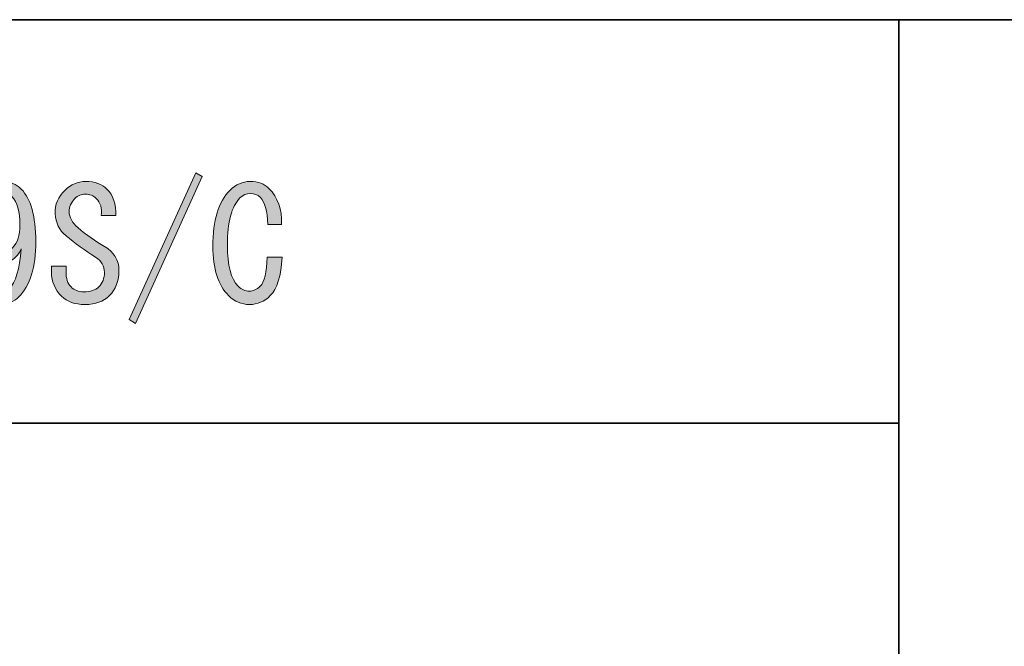
# Model space of a CAD drawing. Units: inches. Extents: x -46 to 630, y -33 to 243.
# Drawn here: x 203 to 223, y -21 to -8 of the extents above; entities that cross this region are included whole.
import ezdxf

# ---------------------------------------------------------------- set-up
doc = ezdxf.new("R2010")
doc.units = ezdxf.units.IN
doc.header["$MEASUREMENT"] = 0
doc.layers.add('タイトル', color=7, linetype='Continuous')
doc.layers.add('フォーマット', color=7, linetype='Continuous')

# ---------------------------------------------------------------- blocks, each defined once
blk = doc.blocks.new('block 2619')
at = {"layer": 'タイトル'}
h = blk.add_hatch(color=7, dxfattribs=at)
h.dxf.hatch_style = 2
h.paths.add_polyline_path([(205.243, -14.418), (206.575, -11.49), (206.7, -11.565), (205.368, -14.493)])
h = blk.add_hatch(color=7, dxfattribs=at)
h.dxf.hatch_style = 2
edge = h.paths.add_edge_path()
edge.add_spline(control_points=[(203.383, -12.86), (203.383, -13.371), (203.269, -13.739), (203.043, -13.965), (202.943, -14.066), (202.817, -14.116), (202.666, -14.116), (202.541, -14.116), (202.44, -14.079), (202.365, -14.003), (202.231, -13.869), (202.159, -13.718), (202.151, -13.551), (202.151, -13.551), (202.44, -13.551), (202.44, -13.551), (202.44, -13.66), (202.478, -13.752), (202.553, -13.827), (202.586, -13.861), (202.633, -13.878), (202.691, -13.878), (202.75, -13.878), (202.805, -13.852), (202.855, -13.802), (202.98, -13.676), (203.06, -13.412), (203.094, -13.01), (203.001, -13.203), (202.859, -13.299), (202.666, -13.299), (202.541, -13.299), (202.427, -13.249), (202.327, -13.149), (202.193, -13.015), (202.126, -12.793), (202.126, -12.483), (202.126, -12.198), (202.201, -11.98), (202.352, -11.829), (202.461, -11.72), (202.586, -11.665), (202.729, -11.665), (202.871, -11.665), (202.993, -11.716), (203.094, -11.816), (203.286, -12.009), (203.383, -12.357), (203.383, -12.86)], knot_values=[0, 0, 0, 0, 1, 1, 1, 2, 2, 2, 3, 3, 3, 4, 4, 4, 5, 5, 5, 6, 6, 6, 7, 7, 7, 8, 8, 8, 9, 9, 9, 10, 10, 10, 11, 11, 11, 12, 12, 12, 13, 13, 13, 14, 14, 14, 15, 15, 15, 16, 16, 16, 16], degree=3, periodic=1)
edge = h.paths.add_edge_path()
edge.add_spline(control_points=[(202.716, -11.892), (202.666, -11.892), (202.612, -11.921), (202.553, -11.98), (202.461, -12.072), (202.415, -12.24), (202.415, -12.483), (202.415, -12.742), (202.457, -12.914), (202.541, -12.998), (202.591, -13.048), (202.649, -13.073), (202.716, -13.073), (202.792, -13.073), (202.859, -13.044), (202.918, -12.985), (203.018, -12.885), (203.068, -12.734), (203.068, -12.533), (203.068, -12.265), (203.014, -12.076), (202.905, -11.967), (202.855, -11.917), (202.792, -11.892), (202.716, -11.892)], knot_values=[0, 0, 0, 0, 1, 1, 1, 2, 2, 2, 3, 3, 3, 4, 4, 4, 5, 5, 5, 6, 6, 6, 7, 7, 7, 8, 8, 8, 8], degree=3, periodic=1)
h = blk.add_hatch(color=7, dxfattribs=at)
h.dxf.hatch_style = 2
edge = h.paths.add_edge_path()
edge.add_spline(control_points=[(204.752, -12.96), (204.945, -13.069), (205.041, -13.228), (205.041, -13.438), (205.041, -13.647), (204.979, -13.815), (204.853, -13.94), (204.735, -14.058), (204.572, -14.116), (204.363, -14.116), (204.162, -14.116), (204.006, -14.062), (203.898, -13.953), (203.764, -13.819), (203.697, -13.66), (203.697, -13.475), (203.697, -13.475), (203.697, -13.35), (203.697, -13.35), (203.697, -13.35), (203.986, -13.35), (203.986, -13.35), (203.986, -13.35), (203.986, -13.463), (203.986, -13.463), (203.986, -13.597), (204.019, -13.697), (204.086, -13.765), (204.153, -13.832), (204.237, -13.865), (204.338, -13.865), (204.472, -13.865), (204.572, -13.832), (204.639, -13.765), (204.715, -13.689), (204.752, -13.593), (204.752, -13.475), (204.752, -13.35), (204.694, -13.249), (204.576, -13.174), (204.367, -13.04), (204.17, -12.897), (203.986, -12.747), (203.851, -12.638), (203.78, -12.491), (203.772, -12.307), (203.764, -12.122), (203.827, -11.967), (203.961, -11.841), (204.086, -11.724), (204.225, -11.665), (204.375, -11.665), (204.559, -11.665), (204.702, -11.716), (204.803, -11.816), (204.928, -11.942), (204.987, -12.118), (204.979, -12.344), (204.979, -12.344), (204.69, -12.344), (204.69, -12.344), (204.706, -12.202), (204.673, -12.089), (204.589, -12.005), (204.53, -11.947), (204.459, -11.917), (204.375, -11.917), (204.291, -11.917), (204.22, -11.947), (204.162, -12.005), (204.086, -12.08), (204.049, -12.168), (204.049, -12.269), (204.049, -12.378), (204.107, -12.483), (204.225, -12.583), (204.401, -12.734), (204.576, -12.86), (204.752, -12.96)], knot_values=[0, 0, 0, 0, 1, 1, 1, 2, 2, 2, 3, 3, 3, 4, 4, 4, 5, 5, 5, 6, 6, 6, 7, 7, 7, 8, 8, 8, 9, 9, 9, 10, 10, 10, 11, 11, 11, 12, 12, 12, 13, 13, 13, 14, 14, 14, 15, 15, 15, 16, 16, 16, 17, 17, 17, 18, 18, 18, 19, 19, 19, 20, 20, 20, 21, 21, 21, 22, 22, 22, 23, 23, 23, 24, 24, 24, 25, 25, 25, 26, 26, 26, 26], degree=3, periodic=1)
h = blk.add_hatch(color=7, dxfattribs=at)
h.dxf.hatch_style = 2
edge = h.paths.add_edge_path()
edge.add_spline(control_points=[(208.058, -13.94), (207.94, -14.058), (207.802, -14.116), (207.643, -14.116), (207.484, -14.116), (207.345, -14.058), (207.228, -13.94), (207.019, -13.731), (206.914, -13.404), (206.914, -12.96), (206.914, -12.441), (207.027, -12.068), (207.253, -11.841), (207.371, -11.724), (207.505, -11.665), (207.656, -11.665), (207.815, -11.665), (207.94, -11.712), (208.032, -11.804), (208.208, -11.98), (208.292, -12.219), (208.284, -12.52), (208.284, -12.52), (208.007, -12.52), (208.007, -12.52), (207.999, -12.252), (207.949, -12.072), (207.857, -11.98), (207.806, -11.93), (207.739, -11.905), (207.656, -11.905), (207.58, -11.905), (207.513, -11.934), (207.454, -11.992), (207.287, -12.16), (207.203, -12.474), (207.203, -12.935), (207.203, -13.337), (207.274, -13.61), (207.417, -13.752), (207.484, -13.819), (207.559, -13.852), (207.643, -13.852), (207.718, -13.852), (207.79, -13.819), (207.857, -13.752), (207.94, -13.668), (207.986, -13.475), (207.995, -13.174), (207.995, -13.174), (208.296, -13.174), (208.296, -13.174), (208.271, -13.551), (208.192, -13.807), (208.058, -13.94)], knot_values=[0, 0, 0, 0, 1, 1, 1, 2, 2, 2, 3, 3, 3, 4, 4, 4, 5, 5, 5, 6, 6, 6, 7, 7, 7, 8, 8, 8, 9, 9, 9, 10, 10, 10, 11, 11, 11, 12, 12, 12, 13, 13, 13, 14, 14, 14, 15, 15, 15, 16, 16, 16, 17, 17, 17, 18, 18, 18, 18], degree=3, periodic=1)
at = {"layer": 'タイトル', "lineweight": 0}
blk.add_lwpolyline([(205.243, -14.418), (206.575, -11.49), (206.7, -11.565), (205.368, -14.493), (205.243, -14.418)], dxfattribs=at)
for points, knots in [([(203.383, -12.86), (203.383, -13.371), (203.269, -13.739), (203.043, -13.965), (202.943, -14.066), (202.817, -14.116), (202.666, -14.116), (202.541, -14.116), (202.44, -14.079), (202.365, -14.003), (202.231, -13.869), (202.159, -13.718), (202.151, -13.551), (202.151, -13.551), (202.44, -13.551), (202.44, -13.551), (202.44, -13.66), (202.478, -13.752), (202.553, -13.827), (202.586, -13.861), (202.633, -13.878), (202.691, -13.878), (202.75, -13.878), (202.805, -13.852), (202.855, -13.802), (202.98, -13.676), (203.06, -13.412), (203.094, -13.01), (203.001, -13.203), (202.859, -13.299), (202.666, -13.299), (202.541, -13.299), (202.427, -13.249), (202.327, -13.149), (202.193, -13.015), (202.126, -12.793), (202.126, -12.483), (202.126, -12.198), (202.201, -11.98), (202.352, -11.829), (202.461, -11.72), (202.586, -11.665), (202.729, -11.665), (202.871, -11.665), (202.993, -11.716), (203.094, -11.816), (203.286, -12.009), (203.383, -12.357), (203.383, -12.86)], [0, 0, 0, 0, 1, 1, 1, 2, 2, 2, 3, 3, 3, 4, 4, 4, 5, 5, 5, 6, 6, 6, 7, 7, 7, 8, 8, 8, 9, 9, 9, 10, 10, 10, 11, 11, 11, 12, 12, 12, 13, 13, 13, 14, 14, 14, 15, 15, 15, 16, 16, 16, 16]), ([(204.752, -12.96), (204.945, -13.069), (205.041, -13.228), (205.041, -13.438), (205.041, -13.647), (204.979, -13.815), (204.853, -13.94), (204.735, -14.058), (204.572, -14.116), (204.363, -14.116), (204.162, -14.116), (204.006, -14.062), (203.898, -13.953), (203.764, -13.819), (203.697, -13.66), (203.697, -13.475), (203.697, -13.475), (203.697, -13.35), (203.697, -13.35), (203.697, -13.35), (203.986, -13.35), (203.986, -13.35), (203.986, -13.35), (203.986, -13.463), (203.986, -13.463), (203.986, -13.597), (204.019, -13.697), (204.086, -13.765), (204.153, -13.832), (204.237, -13.865), (204.338, -13.865), (204.472, -13.865), (204.572, -13.832), (204.639, -13.765), (204.715, -13.689), (204.752, -13.593), (204.752, -13.475), (204.752, -13.35), (204.694, -13.249), (204.576, -13.174), (204.367, -13.04), (204.17, -12.897), (203.986, -12.747), (203.851, -12.638), (203.78, -12.491), (203.772, -12.307), (203.764, -12.122), (203.827, -11.967), (203.961, -11.841), (204.086, -11.724), (204.225, -11.665), (204.375, -11.665), (204.559, -11.665), (204.702, -11.716), (204.803, -11.816), (204.928, -11.942), (204.987, -12.118), (204.979, -12.344), (204.979, -12.344), (204.69, -12.344), (204.69, -12.344), (204.706, -12.202), (204.673, -12.089), (204.589, -12.005), (204.53, -11.947), (204.459, -11.917), (204.375, -11.917), (204.291, -11.917), (204.22, -11.947), (204.162, -12.005), (204.086, -12.08), (204.049, -12.168), (204.049, -12.269), (204.049, -12.378), (204.107, -12.483), (204.225, -12.583), (204.401, -12.734), (204.576, -12.86), (204.752, -12.96)], [0, 0, 0, 0, 1, 1, 1, 2, 2, 2, 3, 3, 3, 4, 4, 4, 5, 5, 5, 6, 6, 6, 7, 7, 7, 8, 8, 8, 9, 9, 9, 10, 10, 10, 11, 11, 11, 12, 12, 12, 13, 13, 13, 14, 14, 14, 15, 15, 15, 16, 16, 16, 17, 17, 17, 18, 18, 18, 19, 19, 19, 20, 20, 20, 21, 21, 21, 22, 22, 22, 23, 23, 23, 24, 24, 24, 25, 25, 25, 26, 26, 26, 26]), ([(208.058, -13.94), (207.94, -14.058), (207.802, -14.116), (207.643, -14.116), (207.484, -14.116), (207.345, -14.058), (207.228, -13.94), (207.019, -13.731), (206.914, -13.404), (206.914, -12.96), (206.914, -12.441), (207.027, -12.068), (207.253, -11.841), (207.371, -11.724), (207.505, -11.665), (207.656, -11.665), (207.815, -11.665), (207.94, -11.712), (208.032, -11.804), (208.208, -11.98), (208.292, -12.219), (208.284, -12.52), (208.284, -12.52), (208.007, -12.52), (208.007, -12.52), (207.999, -12.252), (207.949, -12.072), (207.857, -11.98), (207.806, -11.93), (207.739, -11.905), (207.656, -11.905), (207.58, -11.905), (207.513, -11.934), (207.454, -11.992), (207.287, -12.16), (207.203, -12.474), (207.203, -12.935), (207.203, -13.337), (207.274, -13.61), (207.417, -13.752), (207.484, -13.819), (207.559, -13.852), (207.643, -13.852), (207.718, -13.852), (207.79, -13.819), (207.857, -13.752), (207.94, -13.668), (207.986, -13.475), (207.995, -13.174), (207.995, -13.174), (208.296, -13.174), (208.296, -13.174), (208.271, -13.551), (208.192, -13.807), (208.058, -13.94)], [0, 0, 0, 0, 1, 1, 1, 2, 2, 2, 3, 3, 3, 4, 4, 4, 5, 5, 5, 6, 6, 6, 7, 7, 7, 8, 8, 8, 9, 9, 9, 10, 10, 10, 11, 11, 11, 12, 12, 12, 13, 13, 13, 14, 14, 14, 15, 15, 15, 16, 16, 16, 17, 17, 17, 18, 18, 18, 18]), ([(202.716, -11.892), (202.666, -11.892), (202.612, -11.921), (202.553, -11.98), (202.461, -12.072), (202.415, -12.24), (202.415, -12.483), (202.415, -12.742), (202.457, -12.914), (202.541, -12.998), (202.591, -13.048), (202.649, -13.073), (202.716, -13.073), (202.792, -13.073), (202.859, -13.044), (202.918, -12.985), (203.018, -12.885), (203.068, -12.734), (203.068, -12.533), (203.068, -12.265), (203.014, -12.076), (202.905, -11.967), (202.855, -11.917), (202.792, -11.892), (202.716, -11.892)], [0, 0, 0, 0, 1, 1, 1, 2, 2, 2, 3, 3, 3, 4, 4, 4, 5, 5, 5, 6, 6, 6, 7, 7, 7, 8, 8, 8, 8])]:
    blk.add_open_spline(points, degree=3, knots=knots, dxfattribs=at)

msp = doc.modelspace()

# ---------------------------------------------------------------- linework, layer by layer
at = {"layer": 'フォーマット', "color": 7, "lineweight": 35}
for points in [[(-46.366, -8.44), (343.524, -8.44)], [(220.588, -8.44), (220.588, -33.417)], [(220.588, -8.44), (220.588, -33.417)], [(87.577, -16.483), (220.588, -16.483)], [(87.577, -16.483), (220.588, -16.483)]]:
    msp.add_lwpolyline(points, dxfattribs=at)

# ---------------------------------------------------------------- block references
at = {"layer": 'タイトル'}
msp.add_blockref('block 2619', (0, 0), dxfattribs=at)

doc.saveas('drawing.dxf')
